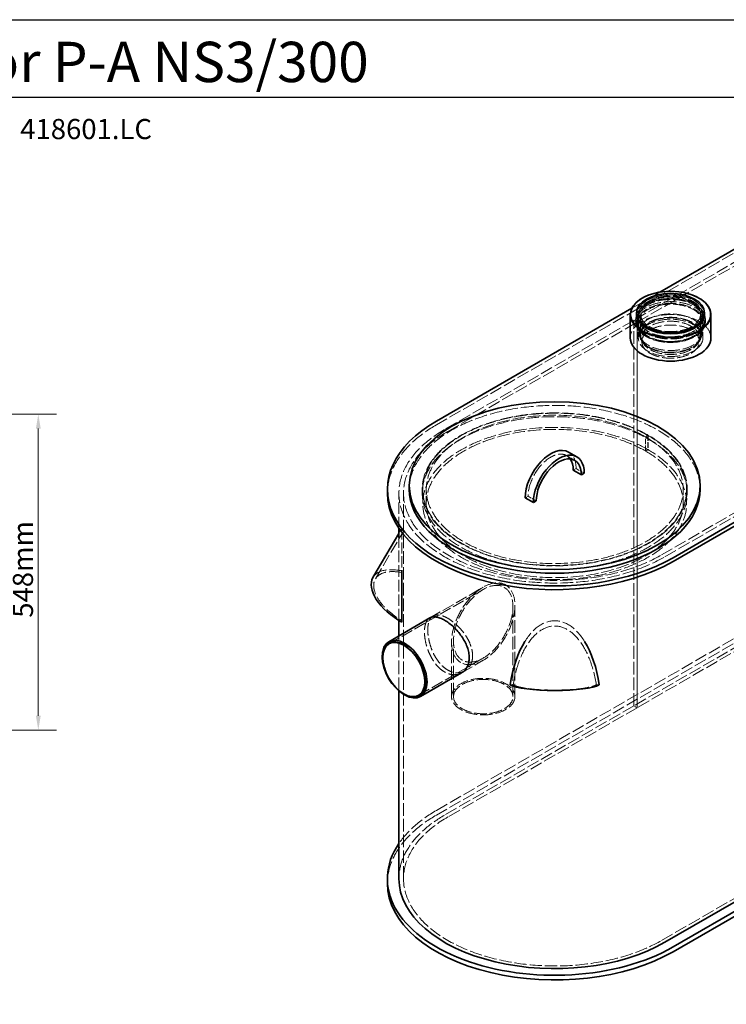
# Model space of a CAD drawing. Units: millimetres. Extents: x 100 to 4100, y 100 to 3005.
# Drawn here: x 2022 to 3248, y 1295 to 3005 of the extents above; entities that cross this region are included whole.
import ezdxf

# ---------------------------------------------------------------- set-up
doc = ezdxf.new("R2010")
doc.units = ezdxf.units.MM
doc.header["$LTSCALE"] = 10
doc.linetypes.add('DASHED', pattern=[0.2068, 0.1655, -0.0413])
doc.layers.add('Dimension (ISO)', color=5, linetype='Continuous', lineweight=9, true_color=0x0000ff)
doc.layers.add('Hidden (ISO)', color=1, linetype='DASHED', lineweight=18, true_color=0xff0000)
doc.layers.add('Visible (ISO)', color=7, linetype='Continuous', lineweight=35)
doc.styles.add('Note Text (ISO)', font='tahoma.ttf')
doc.styles.get("Standard").update_dxf_attribs({"font": 'tahoma.ttf'})
doc.dimstyles.new('Default (ISO)', dxfattribs={"dimscale": 10, "dimtxt": 3.5, "dimasz": 2.5, "dimexe": 3.175, "dimexo": 0, "dimgap": 0.762, "dimtad": 1, "dimdec": 1, "dimrnd": 1e-08, "dimtxsty": 'Note Text (ISO)', "dimcen": 0.09, "dimdle": 10, "dimclrd": 256, "dimclre": 256, "dimclrt": 256, "dimadec": 1, "dimazin": 2, "dimtfac": 1.001486, "dimtmove": 0, "dimatfit": 3, "dimfxl": 1, "dimtolj": 1, "dimtzin": 0, "dimlwd": -1, "dimlwe": -1, "dimarcsym": 0})

# ---------------------------------------------------------------- blocks, each defined once
blk = doc.blocks.new('*D24')
at = {"layer": 'Defpoints', "color": 0, "transparency": 16777216}
for p in [(1973.9, 2319.9), (1893.9, 1771.4), (2053.9, 1771.4)]:
    blk.add_point(p, dxfattribs=at)
at = {"layer": 'Dimension (ISO)', "transparency": 16777216}
for p, q in [((1973.9, 2319.9), (2085.6, 2319.9)), ((2053.9, 2294.9), (2053.9, 1796.4)), ((1893.9, 1771.4), (2085.6, 1771.4))]:
    blk.add_line(p, q, dxfattribs=at)
for points in [[(2049.7, 2294.9), (2058.1, 2294.9), (2053.9, 2319.9)], [(2049.7, 1796.4), (2058.1, 1796.4), (2053.9, 1771.4)]]:
    blk.add_solid(points, dxfattribs=at)
at = {"layer": 'Dimension (ISO)', "transparency": 16777216, "insert": (2009.7, 1966.5), "char_height": 3.5, "attachment_point": 1, "rotation": 90, "style": 'Note Text (ISO)'}
blk.add_mtext('\\A1; {\\H10x;548mm}', dxfattribs=at)

msp = doc.modelspace()

# ---------------------------------------------------------------- linework, layer by layer
for points in [[(100, 2870), (100, 3005), (4096, 3005), (4100, 2870)], [(100, 100), (4100, 100), (4100, 2870), (100, 2870), (100, 100)]]:
    msp.add_lwpolyline(points)
at = {"layer": 'Hidden (ISO)', "ltscale": 13.212539}
for p, q in [((3401.897, 2680.696), (2744.995, 2301.433)), ((3087.588, 2482.9), (2759.137, 2293.268)), ((2764.794, 2290.002), (3093.245, 2479.634)), ((3792.927, 2454.935), (3136.025, 2075.672)), ((3141.682, 2072.406), (3798.584, 2451.669)), ((2744.995, 1631.906), (3401.897, 2011.169)), ((3401.897, 2003.004), (2744.995, 1623.741)), ((3087.588, 1813.372), (2759.137, 1623.741)), ((3093.245, 1810.106), (2764.794, 1620.475)), ((3136.025, 1406.145), (3792.927, 1785.407))]:
    msp.add_line(p, q, dxfattribs=at)
at = {"layer": 'Hidden (ISO)', "ltscale": 13.199507}
for p, q in [((3416.039, 2672.531), (3087.912, 2483.087)), ((3093.569, 2479.821), (3421.696, 2669.265)), ((3416.039, 2003.004), (3087.912, 1813.56)), ((3421.696, 1999.738), (3093.569, 1810.294))]:
    msp.add_line(p, q, dxfattribs=at)
at = {"layer": 'Hidden (ISO)', "ltscale": 11.125888}
msp.add_line((3084.136, 2503.769), (3132.944, 2531.948), dxfattribs=at)
at = {"layer": 'Hidden (ISO)', "ltscale": 1.52292}
for p, q in [((3087.588, 2482.9), (3093.245, 2479.634)), ((3087.912, 2483.087), (3093.569, 2479.821)), ((3101.581, 2445.953), (3101.581, 2452.485)), ((3201.581, 2445.953), (3201.581, 2452.485)), ((2720.409, 2182.837), (2720.409, 2189.369)), ((3180.409, 2182.837), (3180.409, 2189.369)), ((3087.588, 1813.372), (3093.245, 1810.106)), ((3087.912, 1813.56), (3093.569, 1810.294))]:
    msp.add_line(p, q, dxfattribs=at)
at = {"layer": 'Hidden (ISO)', "ltscale": 13.217279}
for p, q in [((3087.588, 1813.372), (3087.588, 2482.9)), ((3087.912, 1813.56), (3087.912, 2483.087)), ((3093.245, 2479.634), (3093.245, 1810.106)), ((3093.569, 1810.294), (3093.569, 2479.821)), ((2687.909, 1513.31), (2687.909, 2182.837))]:
    msp.add_line(p, q, dxfattribs=at)
at = {"layer": 'Hidden (ISO)', "ltscale": 1.118987}
for p, q in [((3091.281, 2480.55), (3091.281, 2485.35)), ((3211.881, 2480.55), (3211.881, 2485.35))]:
    msp.add_line(p, q, dxfattribs=at)
at = {"layer": 'Hidden (ISO)', "ltscale": 1.142165}
for p, q in [((3095.481, 2486.778), (3095.481, 2491.677)), ((3207.681, 2486.778), (3207.681, 2491.677)), ((3107.818, 2280.567), (3112.054, 2283.021)), ((3108.094, 2280.409), (3112.337, 2282.858)), ((3112.054, 2258.526), (3107.818, 2256.072)), ((3112.337, 2258.363), (3108.094, 2255.914))]:
    msp.add_line(p, q, dxfattribs=at)
at = {"layer": 'Hidden (ISO)', "ltscale": 7.234247}
for p, q in [((3096.581, 2462.283), (3096.581, 2493.31)), ((3206.581, 2462.283), (3206.581, 2493.31))]:
    msp.add_line(p, q, dxfattribs=at)
at = {"layer": 'Hidden (ISO)', "ltscale": 10.638298}
for p, q in [((3099.581, 2457.384), (3099.581, 2493.31)), ((3203.581, 2457.384), (3203.581, 2493.31))]:
    msp.add_line(p, q, dxfattribs=at)
at = {"layer": 'Hidden (ISO)', "ltscale": 6.091982}
for p, q in [((3095.481, 2452.485), (3095.481, 2478.613)), ((3207.681, 2452.485), (3207.681, 2478.613))]:
    msp.add_line(p, q, dxfattribs=at)
at = {"layer": 'Hidden (ISO)', "ltscale": 0.566058}
for p, q in [((3116.345, 2466.474), (3114.962, 2467.118)), ((3186.817, 2466.474), (3188.2, 2467.118))]:
    msp.add_line(p, q, dxfattribs=at)
at = {"layer": 'Hidden (ISO)', "ltscale": 1.18246}
for p, q in [((3099.156, 2451.544), (3097.577, 2456.267)), ((3204.006, 2451.544), (3205.585, 2456.267))]:
    msp.add_line(p, q, dxfattribs=at)
at = {"layer": 'Hidden (ISO)', "ltscale": 5.711227}
for p, q in [((3107.818, 2256.072), (3107.818, 2280.567)), ((3108.094, 2255.914), (3108.094, 2280.409)), ((3112.054, 2283.021), (3112.054, 2258.526)), ((3112.337, 2282.858), (3112.337, 2258.363)), ((2721.409, 2189.369), (2721.409, 2164.874)), ((2727.409, 2189.369), (2727.409, 2164.874)), ((3173.409, 2189.369), (3173.409, 2164.874)), ((3179.409, 2189.369), (3179.409, 2164.874))]:
    msp.add_line(p, q, dxfattribs=at)
at = {"layer": 'Hidden (ISO)', "ltscale": 3.807451}
for p, q in [((2971.038, 2247.961), (2985.18, 2239.796)), ((2987.532, 2225.499), (3001.674, 2217.334)), ((2904.164, 2177.367), (2918.306, 2169.202))]:
    msp.add_line(p, q, dxfattribs=at)
at = {"layer": 'Hidden (ISO)', "ltscale": 1.351581}
for p, q in [((2987.532, 2225.499), (2982.512, 2222.601)), ((2904.164, 2177.367), (2899.144, 2174.468))]:
    msp.add_line(p, q, dxfattribs=at)
at = {"layer": 'Hidden (ISO)', "ltscale": 12.072845}
msp.add_line((2679.909, 2121.682), (2679.909, 2182.837), dxfattribs=at)
at = {"layer": 'Hidden (ISO)', "ltscale": 2.200834}
msp.add_line((2679.909, 2112.987), (2684.909, 2121.498), dxfattribs=at)
at = {"layer": 'Hidden (ISO)', "ltscale": 11.662978}
msp.add_line((2684.909, 2121.498), (2684.909, 2048.819), dxfattribs=at)
at = {"layer": 'Hidden (ISO)', "ltscale": 12.807054}
msp.add_line((2639.091, 2033.833), (2684.909, 2111.824), dxfattribs=at)
at = {"layer": 'Hidden (ISO)', "ltscale": 12.224366}
msp.add_line((2679.909, 1961.595), (2679.909, 2106.082), dxfattribs=at)
at = {"layer": 'Hidden (ISO)', "ltscale": 12.677033}
msp.add_line((2733.624, 1966.05), (2826.312, 2019.564), dxfattribs=at)
at = {"layer": 'Hidden (ISO)', "ltscale": 12.437498}
msp.add_line((2662.626, 1921.134), (2826.312, 2015.638), dxfattribs=at)
at = {"layer": 'Hidden (ISO)', "ltscale": 13.227875}
msp.add_line((2877.912, 1829.498), (2877.912, 1985.847), dxfattribs=at)
at = {"layer": 'Hidden (ISO)', "ltscale": 13.393953}
msp.add_line((2881.312, 1829.498), (2881.312, 1987.81), dxfattribs=at)
at = {"layer": 'Hidden (ISO)', "ltscale": 1.539405}
for p, q in [((2739.342, 1969.352), (2733.624, 1966.05)), ((2794.342, 1874.089), (2788.624, 1870.788))]:
    msp.add_line(p, q, dxfattribs=at)
at = {"layer": 'Hidden (ISO)', "ltscale": 14.186435}
msp.add_line((2679.909, 1839.222), (2679.909, 1935.038), dxfattribs=at)
at = {"layer": 'Hidden (ISO)', "ltscale": 14.036403}
msp.add_line((2771.312, 1829.498), (2771.312, 1924.301), dxfattribs=at)
at = {"layer": 'Hidden (ISO)', "ltscale": 14.327042}
msp.add_line((2774.712, 1829.498), (2774.712, 1926.264), dxfattribs=at)
at = {"layer": 'Hidden (ISO)', "ltscale": 12.775088}
msp.add_line((2714.226, 1831.76), (2826.312, 1896.473), dxfattribs=at)
at = {"layer": 'Hidden (ISO)', "ltscale": 12.886552}
msp.add_line((2788.624, 1870.788), (2826.312, 1892.547), dxfattribs=at)
at = {"layer": 'Hidden (ISO)', "ltscale": 0.968998}
for p, q in [((2873.215, 1849.921), (2878.305, 1849.921)), ((3022.513, 1849.921), (3027.604, 1849.921))]:
    msp.add_line(p, q, dxfattribs=at)
at = {"layer": 'Hidden (ISO)', "ltscale": 12.556114}
msp.add_ellipse((3151.581, 2492.949), major_axis=(-70, 0), ratio=0.57735027, start_param=4.15597374, end_param=5.26880422, dxfattribs=at)
at = {"layer": 'Hidden (ISO)', "ltscale": 13.086352}
for centre in [(3151.581, 2485.35), (3151.581, 2480.55)]:
    msp.add_ellipse(centre, major_axis=(60.3, 0), ratio=0.57735027, dxfattribs=at)
at = {"layer": 'Hidden (ISO)', "ltscale": 12.804225}
msp.add_ellipse((3151.581, 2493.31), major_axis=(59, 0), ratio=0.57735027, start_param=0, end_param=3.14159264, dxfattribs=at)
at = {"layer": 'Hidden (ISO)', "ltscale": 12.652504}
msp.add_ellipse((3151.581, 2493.31), major_axis=(58.301, 0), ratio=0.57735027, dxfattribs=at)
at = {"layer": 'Hidden (ISO)', "ltscale": 13.111393}
for centre in [(3151.581, 2491.677), (3151.581, 2486.778), (3151.581, 2478.613), (3151.581, 2452.485)]:
    msp.add_ellipse(centre, major_axis=(56.1, 0), ratio=0.57735027, dxfattribs=at)
at = {"layer": 'Hidden (ISO)', "ltscale": 12.854307}
for centre in [(3151.581, 2493.31), (3151.581, 2462.283), (2826.312, 1829.498)]:
    msp.add_ellipse(centre, major_axis=(55, 0), ratio=0.57735027, dxfattribs=at)
at = {"layer": 'Hidden (ISO)', "ltscale": 13.165927}
for centre in [(3151.581, 2493.31), (3151.581, 2457.384)]:
    msp.add_ellipse(centre, major_axis=(52, 0), ratio=0.57735027, dxfattribs=at)
at = {"layer": 'Hidden (ISO)', "ltscale": 12.65231}
msp.add_ellipse((3151.581, 2478.613), major_axis=(58.3, 0), ratio=0.57735027, dxfattribs=at)
at = {"layer": 'Hidden (ISO)', "ltscale": 13.292522}
msp.add_ellipse((3151.581, 2452.485), major_axis=(70, 0), ratio=0.57735027, start_param=0, end_param=3.14159265, dxfattribs=at)
at = {"layer": 'Hidden (ISO)', "ltscale": 13.518446}
msp.add_ellipse((3151.581, 2457.384), major_axis=(-53.392, 0), ratio=0.57735027, dxfattribs=at)
at = {"layer": 'Hidden (ISO)', "ltscale": 12.659545}
for centre, major_axis in [((3151.581, 2452.485), (50, 0)), ((3151.581, 2445.953), (-50, 0))]:
    msp.add_ellipse(centre, major_axis=major_axis, ratio=0.57735027, dxfattribs=at)
at = {"layer": 'Hidden (ISO)', "ltscale": 13.227041}
msp.add_ellipse((2950.409, 2189.369), major_axis=(-252.5, 0), ratio=0.57735027, start_param=3.14159265, end_param=6.28318531, dxfattribs=at)
at = {"layer": 'Hidden (ISO)', "ltscale": 13.124063}
for centre in [(2950.409, 2189.369), (2950.409, 2164.874)]:
    msp.add_ellipse(centre, major_axis=(229, 0), ratio=0.57735027, start_param=0.78714349, end_param=7.06858347, dxfattribs=at)
at = {"layer": 'Hidden (ISO)', "ltscale": 13.025973}
for centre in [(2950.409, 2189.369), (2950.409, 2164.874)]:
    msp.add_ellipse(centre, major_axis=(223, 0), ratio=0.57735027, start_param=0.78714349, end_param=7.06858347, dxfattribs=at)
at = {"layer": 'Hidden (ISO)', "ltscale": 12.940868}
for centre, major_axis in [((2950.409, 2189.369), (230, 0)), ((2950.409, 2182.837), (-230, 0))]:
    msp.add_ellipse(centre, major_axis=major_axis, ratio=0.57735027, dxfattribs=at)
at = {"layer": 'Hidden (ISO)', "ltscale": 13.790992}
for centre in [(2950.409, 2182.837), (2950.409, 1505.145)]:
    msp.add_ellipse(centre, major_axis=(-290.5, 0), ratio=0.57735027, start_param=5.49778714, end_param=6.28318531, dxfattribs=at)
at = {"layer": 'Hidden (ISO)', "ltscale": 13.255769}
msp.add_ellipse((2950.409, 2182.837), major_axis=(-270.5, 0), ratio=0.57735027, start_param=5.49778714, end_param=8.6393798, dxfattribs=at)
at = {"layer": 'Hidden (ISO)', "ltscale": 12.863731}
for centre in [(2950.409, 2182.837), (2950.409, 1513.31)]:
    msp.add_ellipse(centre, major_axis=(-262.5, 0), ratio=0.57735027, start_param=5.49778714, end_param=8.6393798, dxfattribs=at)
at = {"layer": 'Hidden (ISO)', "ltscale": 14.007117}
msp.add_ellipse((2943.338, 2199.984), major_axis=(27.7, 47.978), ratio=0.57735027, start_param=6.02505505, end_param=8.6393798, dxfattribs=at)
at = {"layer": 'Hidden (ISO)', "ltscale": 11.868323}
msp.add_ellipse((2943.338, 2199.984), major_axis=(31.25, 54.127), ratio=0.57735027, start_param=5.49778714, end_param=6.28318531, dxfattribs=at)
at = {"layer": 'Hidden (ISO)', "ltscale": 13.003196}
msp.add_ellipse((2703.844, 1995.792), major_axis=(-68.978, 40.523), ratio=0.5205606, start_param=5.27478746, end_param=6.28318531, dxfattribs=at)
at = {"layer": 'Hidden (ISO)', "ltscale": 13.357699}
for centre, major_axis, ratio, start_param, end_param in [((2703.844, 1995.792), (-64.753, 38.041), 0.5205606, 5.29258107, 7.8673622), ((2950.409, 1853.438), (-75.1, 0), 0.16743176, 0.28340576, 2.85818689)]:
    msp.add_ellipse(centre, major_axis=major_axis, ratio=ratio, start_param=start_param, end_param=end_param, dxfattribs=at)
at = {"layer": 'Hidden (ISO)', "ltscale": 12.700126}
msp.add_ellipse((2826.312, 1956.055), major_axis=(-38.891, -67.361), ratio=0.57735027, dxfattribs=at)
msp.add_ellipse((2826.312, 1956.055), major_axis=(-38.891, -67.361), ratio=0.57735027, dxfattribs=at)
at = {"layer": 'Hidden (ISO)', "ltscale": 12.709362}
msp.add_ellipse((2826.312, 1956.055), major_axis=(-36.487, -63.197), ratio=0.57735027, dxfattribs=at)
msp.add_ellipse((2826.312, 1956.055), major_axis=(-36.487, -63.197), ratio=0.57735027, dxfattribs=at)
at = {"layer": 'Hidden (ISO)', "ltscale": 13.794741}
msp.add_ellipse((2950.409, 1810.276), major_axis=(0, 151.031), ratio=0.52969327, start_param=5.57939905, end_param=6.98697157, dxfattribs=at)
at = {"layer": 'Hidden (ISO)', "ltscale": 13.577252}
msp.add_ellipse((2950.409, 1810.276), major_axis=(0, 141.78), ratio=0.52969327, start_param=4.99579474, end_param=7.57057587, dxfattribs=at)
at = {"layer": 'Hidden (ISO)', "ltscale": 13.925499}
msp.add_ellipse((2689.84, 1877.263), major_axis=(27.5, -47.631), ratio=0.57735027, start_param=3.92699082, end_param=5.49778714, dxfattribs=at)
at = {"layer": 'Hidden (ISO)', "ltscale": 13.064651}
msp.add_ellipse((2826.312, 1829.498), major_axis=(-51.6, 0), ratio=0.57735027, dxfattribs=at)
at = {"layer": 'Hidden (ISO)', "ltscale": 14.474592}
msp.add_ellipse((2950.409, 1513.31), major_axis=(-290.5, 0), ratio=0.57735027, start_param=5.49778714, end_param=5.90995179, dxfattribs=at)
at = {"layer": 'Hidden (ISO)', "ltscale": 12.841526}
msp.add_ellipse((2950.409, 1513.31), major_axis=(-270.5, 0), ratio=0.57735027, start_param=5.49778714, end_param=6.28318531, dxfattribs=at)
at = {"layer": 'Hidden (ISO)', "ltscale": 12.236296}
msp.add_open_spline([(3211.639, 2488.464), (3211.062, 2492.178), (3209.508, 2495.803), (3204.592, 2502.68), (3201.142, 2505.911), (3192.672, 2511.611), (3187.612, 2514.061), (3176.456, 2517.891), (3170.36, 2519.27), (3157.758, 2520.829), (3151.254, 2521.013), (3138.476, 2520.175), (3132.203, 2519.153), (3120.499, 2515.993), (3115.07, 2513.853), (3105.603, 2508.634), (3101.566, 2505.552), (3095.377, 2498.736), (3093.2, 2495.002), (3091.853, 2490.23), (3091.66, 2489.349), (3091.523, 2488.464)], degree=3, knots=[0.07176971, 0.07176971, 0.07176971, 0.07176971, 0.37365795, 0.37365795, 0.69125725, 0.69125725, 1.01658283, 1.01658283, 1.34181208, 1.34181208, 1.66617614, 1.66617614, 1.99041121, 1.99041121, 2.3153312, 2.3153312, 2.64097435, 2.64097435, 2.96226096, 2.96226096, 3.03422233, 3.03422233, 3.03422233, 3.03422233], dxfattribs=at)
at = {"layer": 'Hidden (ISO)', "ltscale": 12.347356}
msp.add_open_spline([(3091.827, 2485.225), (3090.957, 2481.518), (3091.072, 2477.695), (3093.251, 2470.319), (3095.312, 2466.773), (3101.211, 2460.137), (3105.136, 2457.072), (3114.435, 2451.807), (3119.831, 2449.621), (3131.498, 2446.367), (3137.766, 2445.298), (3150.543, 2444.371), (3157.049, 2444.51), (3169.666, 2445.981), (3175.775, 2447.312), (3186.997, 2451.053), (3192.108, 2453.464), (3200.805, 2459.165), (3204.391, 2462.456), (3209.559, 2469.58), (3211.181, 2473.407), (3212.076, 2479.954), (3211.947, 2482.618), (3211.335, 2485.225)], degree=3, knots=[2.98910867, 2.98910867, 2.98910867, 2.98910867, 3.29272297, 3.29272297, 3.59797557, 3.59797557, 3.91897071, 3.91897071, 4.24459825, 4.24459825, 4.56955522, 4.56955522, 4.89380044, 4.89380044, 5.21814328, 5.21814328, 5.54333076, 5.54333076, 5.86872876, 5.86872876, 6.18657382, 6.18657382, 6.40006869, 6.40006869, 6.40006869, 6.40006869], dxfattribs=at)
at = {"layer": 'Hidden (ISO)', "ltscale": 12.890177}
msp.add_open_spline([(2807.804, 1900.463), (2807.804, 1903.291), (2807.518, 1906.32), (2806.323, 1912.578), (2805.414, 1915.807), (2803.036, 1922.258), (2801.564, 1925.484), (2798.208, 1931.737), (2796.323, 1934.763), (2792.362, 1940.432), (2790.149, 1943.269), (2785.409, 1948.723), (2782.883, 1951.341), (2777.709, 1956.177), (2775.056, 1958.4), (2769.823, 1962.327), (2767.243, 1964.031), (2762.344, 1966.859), (2759.863, 1968.077), (2755.037, 1969.958), (2752.691, 1970.62), (2748.288, 1971.314), (2746.227, 1971.345), (2742.486, 1970.787), (2740.806, 1970.197), (2737.878, 1968.506), (2736.528, 1967.347), (2734.178, 1964.389), (2733.178, 1962.59), (2731.583, 1958.434), (2730.987, 1956.073), (2730.207, 1950.956), (2730.023, 1948.198), (2730.023, 1942.542), (2730.207, 1939.454), (2730.987, 1932.956), (2731.583, 1929.546), (2733.178, 1922.643), (2734.178, 1919.145), (2736.528, 1912.311), (2737.878, 1908.976), (2740.806, 1902.711), (2742.486, 1899.566), (2746.227, 1893.535), (2748.288, 1890.649), (2752.691, 1885.368), (2755.037, 1882.968), (2759.863, 1878.806), (2762.344, 1877.044), (2767.243, 1874.216), (2769.823, 1873.055), (2775.056, 1871.409), (2777.709, 1870.924), (2782.883, 1870.676), (2785.409, 1870.913), (2790.149, 1872.048), (2792.362, 1872.946), (2796.323, 1875.232), (2798.208, 1876.7), (2801.564, 1880.24), (2803.036, 1882.311), (2805.414, 1886.92), (2806.323, 1889.461), (2807.518, 1894.818), (2807.804, 1897.634), (2807.804, 1900.463)], degree=3, knots=[0, 0, 0, 0, 1.0392439, 1.0392439, 2.07848781, 2.07848781, 3.11773171, 3.11773171, 4.15697561, 4.15697561, 5.19614911, 5.19614911, 6.2353226, 6.2353226, 7.2744961, 7.2744961, 8.31366959, 8.31366959, 9.35284309, 9.35284309, 10.39201659, 10.39201659, 11.43119008, 11.43119008, 12.47036358, 12.47036358, 13.50960748, 13.50960748, 14.54885138, 14.54885138, 15.58809529, 15.58809529, 16.62733919, 16.62733919, 17.66658309, 17.66658309, 18.70582699, 18.70582699, 19.7450709, 19.7450709, 20.7843148, 20.7843148, 21.8234883, 21.8234883, 22.86266179, 22.86266179, 23.90183529, 23.90183529, 24.94100878, 24.94100878, 25.98018228, 25.98018228, 27.01935577, 27.01935577, 28.05852927, 28.05852927, 29.09770277, 29.09770277, 30.13694667, 30.13694667, 31.17619057, 31.17619057, 32.21543447, 32.21543447, 33.25467838, 33.25467838, 33.25467838, 33.25467838], dxfattribs=at)
at = {"layer": 'Hidden (ISO)', "ltscale": 13.962042}
msp.add_open_spline([(2788.624, 1870.788), (2786.651, 1869.649), (2784.446, 1868.755), (2779.721, 1867.629), (2777.202, 1867.396), (2772.038, 1867.651), (2769.391, 1868.139), (2764.164, 1869.789), (2761.586, 1870.95), (2756.688, 1873.778), (2754.206, 1875.538), (2749.374, 1879.696), (2747.024, 1882.094), (2742.609, 1887.368), (2740.54, 1890.25), (2736.784, 1896.273), (2735.096, 1899.414), (2732.152, 1905.67), (2730.794, 1909.002), (2728.429, 1915.827), (2727.421, 1919.322), (2725.814, 1926.217), (2725.214, 1929.625), (2724.427, 1936.118), (2724.241, 1939.204), (2724.241, 1944.86), (2724.427, 1947.618), (2725.214, 1952.739), (2725.814, 1955.102), (2727.421, 1959.266), (2728.429, 1961.069), (2730.794, 1964.037), (2732.152, 1965.2), (2733.624, 1966.05)], degree=3, knots=[4.15616946, 4.15616946, 4.15616946, 4.15616946, 5.19514954, 5.19514954, 6.23412963, 6.23412963, 7.27310972, 7.27310972, 8.31208981, 8.31208981, 9.3510699, 9.3510699, 10.39004999, 10.39004999, 11.42903008, 11.42903008, 12.46801017, 12.46801017, 13.50705253, 13.50705253, 14.5460949, 14.5460949, 15.58513726, 15.58513726, 16.62417962, 16.62417962, 17.66322199, 17.66322199, 18.70226435, 18.70226435, 19.74130671, 19.74130671, 20.78034908, 20.78034908, 20.78034908, 20.78034908], dxfattribs=at)
at = {"layer": 'Visible (ISO)'}
for p, q in [((3132.944, 2531.948), (3401.897, 2687.228)), ((3114.891, 2527.368), (3114.611, 2527.267)), ((3188.271, 2527.368), (3188.551, 2527.267)), ((2744.995, 2307.965), (3084.136, 2503.769)), ((3081.581, 2452.485), (3081.581, 2492.949)), ((3092.581, 2493.31), (3092.581, 2495.759)), ((3210.581, 2493.31), (3210.581, 2495.759)), ((3221.581, 2452.485), (3221.581, 2492.949)), ((3812.726, 2450.036), (3155.824, 2070.773)), ((3155.824, 2064.241), (3812.726, 2443.504)), ((2974.588, 2254.11), (2988.73, 2245.945)), ((2982.512, 2222.601), (2996.654, 2214.436)), ((2996.654, 2214.436), (3001.674, 2217.334)), ((2659.909, 2182.837), (2659.909, 2189.369)), ((2697.909, 2189.369), (2697.909, 2195.901)), ((3202.909, 2189.369), (3202.909, 2195.901)), ((2913.286, 2166.303), (2899.144, 2174.468)), ((2913.286, 2166.303), (2918.306, 2169.202)), ((2679.909, 2106.082), (2679.909, 2121.682)), ((2634.866, 2036.315), (2679.909, 2112.987)), ((2684.909, 2048.819), (2684.909, 1958.64)), ((2662.34, 1924.895), (2733.624, 1966.05)), ((2679.909, 1935.038), (2679.909, 1961.595)), ((2650.949, 1898.084), (2650.949, 1899.717)), ((2717.34, 1829.632), (2788.624, 1870.788)), ((2679.909, 1513.31), (2679.909, 1839.222)), ((2688.426, 1833.173), (2689.84, 1832.356)), ((3141.682, 1402.879), (3798.584, 1782.141)), ((3812.726, 1773.977), (3155.824, 1394.714)), ((3155.824, 1386.549), (3812.726, 1765.812)), ((2659.909, 1505.145), (2659.909, 1513.31))]:
    msp.add_line(p, q, dxfattribs=at)
for centre, major_axis in [((3151.581, 2493.31), (69.47, 0)), ((3151.581, 2495.759), (59, 0)), ((2950.409, 2195.901), (252.5, 0)), ((2688.426, 1876.447), (26.5, -45.899)), ((2688.426, 1876.447), (25.8, -44.687))]:
    msp.add_ellipse(centre, major_axis=major_axis, ratio=0.57735027, dxfattribs=at)
for centre, major_axis, ratio, start_param, end_param in [((3151.581, 2492.949), (-70, 0), 0.57735027, 5.26880422, 10.43915905), ((3151.581, 2493.31), (-59, 0), 0.57735027, 0, 3.14159265), ((3151.581, 2452.485), (-70, 0), 0.57735027, 0, 3.14159264), ((2950.409, 2189.369), (-290.5, 0), 0.57735027, 5.49778714, 8.6393798), ((2943.338, 2199.984), (31.25, 54.127), 0.57735027, 0, 2.35619449), ((2957.48, 2191.819), (31.25, 54.127), 0.57735027, 5.49778714, 8.6393798), ((2957.48, 2191.819), (27.7, 47.978), 0.57735027, 5.49778714, 8.6393798), ((2943.338, 2199.984), (27.7, 47.978), 0.57735027, 5.49778714, 6.02505505), ((2950.409, 2189.369), (252.5, 0), 0.57735027, 3.14159265, 6.28318531), ((2950.409, 2182.837), (-290.5, 0), 0.57735027, 0, 2.35619449), ((2703.844, 1995.792), (-68.978, 40.523), 0.5205606, 0, 1.60197051), ((2689.84, 1877.263), (27.5, -47.631), 0.57735027, 5.49778714, 10.21017612), ((2950.409, 1810.276), (0, 151.031), 0.52969327, 0.70378626, 1.30518418), ((2950.409, 1810.276), (0, 151.031), 0.52969327, 4.97800113, 5.57939905), ((2950.409, 1853.438), (80, 0), 0.16743176, 3.4072048, 6.01757316), ((2950.409, 1513.31), (-290.5, 0), 0.57735027, 5.90995179, 8.6393798), ((2950.409, 1505.145), (-290.5, 0), 0.57735027, 0, 2.35619449), ((2950.409, 1513.31), (-270.5, 0), 0.57735027, 0, 2.35619449)]:
    msp.add_ellipse(centre, major_axis=major_axis, ratio=ratio, start_param=start_param, end_param=end_param, dxfattribs=at)
for points, knots in [([(2733.624, 1966.05), (2735.096, 1966.9), (2736.784, 1967.495), (2740.54, 1968.062), (2742.609, 1968.034), (2747.024, 1967.347), (2749.374, 1966.687), (2754.206, 1964.81), (2756.688, 1963.593), (2761.586, 1960.765), (2764.164, 1959.061), (2769.391, 1955.131), (2772.038, 1952.905), (2777.202, 1948.062), (2779.721, 1945.441), (2784.446, 1939.978), (2786.651, 1937.135), (2790.597, 1931.457), (2792.474, 1928.425), (2795.816, 1922.163), (2797.28, 1918.933), (2799.646, 1912.475), (2800.55, 1909.243), (2801.739, 1902.982), (2802.023, 1899.953), (2802.023, 1897.125)], [20.78034908, 20.78034908, 20.78034908, 20.78034908, 21.81932917, 21.81932917, 22.85830926, 22.85830926, 23.89728934, 23.89728934, 24.93626943, 24.93626943, 25.97524952, 25.97524952, 27.01422961, 27.01422961, 28.0532097, 28.0532097, 29.09218979, 29.09218979, 30.13123215, 30.13123215, 31.17027452, 31.17027452, 32.20931688, 32.20931688, 33.24835925, 33.24835925, 33.24835925, 33.24835925]), ([(2802.023, 1897.125), (2802.023, 1894.297), (2801.739, 1891.482), (2800.55, 1886.129), (2799.646, 1883.591), (2797.28, 1878.989), (2795.816, 1876.921), (2792.474, 1873.39), (2790.597, 1871.927), (2788.624, 1870.788)], [0, 0, 0, 0, 1.03904236, 1.03904236, 2.07808473, 2.07808473, 3.11712709, 3.11712709, 4.15616946, 4.15616946, 4.15616946, 4.15616946])]:
    msp.add_open_spline(points, degree=3, knots=knots, dxfattribs=at)

# ---------------------------------------------------------------- texts
at = {"insert": (1605, 2966.636), "char_height": 70, "attachment_point": 1}
msp.add_mtext_dynamic_manual_height_columns('Oleopator P-A NS3/300', width=1792.14284, gutter_width=0.408, heights=[0], dxfattribs=at)
at = {"insert": (1851, 2832.598), "char_height": 50, "width": 4390, "attachment_point": 1}
msp.add_mtext('{\\H0.7x;Art. no. \\fTahoma|b1|i0|c238|p34;418601.LC}', dxfattribs=at)

# ---------------------------------------------------------------- dimensions: what is measured, and where the dimension line sits
at = {"layer": 'Dimension (ISO)'}
dim = msp.add_linear_dim(base=(2053.891, 1771.364), p1=(1973.891, 2319.864), p2=(1893.891, 1771.364), angle=90, text=' {\\H10x;548mm}', dimstyle='Default (ISO)', override={"dimtxt": 0.35, "dimgap": 0.762, "dimdec": 1, "dimtol": 0, "dimlim": 0, "dimtp": 0, "dimtm": 0, "dimtdec": 2, "dimtofl": 0, "dimatfit": 1}, dxfattribs=at)
dim.commit()
dim.dimension.update_dxf_attribs({"geometry": '*D24', "text_midpoint": (2053.891, 2045.614), "dimtype": 160})

doc.saveas('drawing.dxf')
